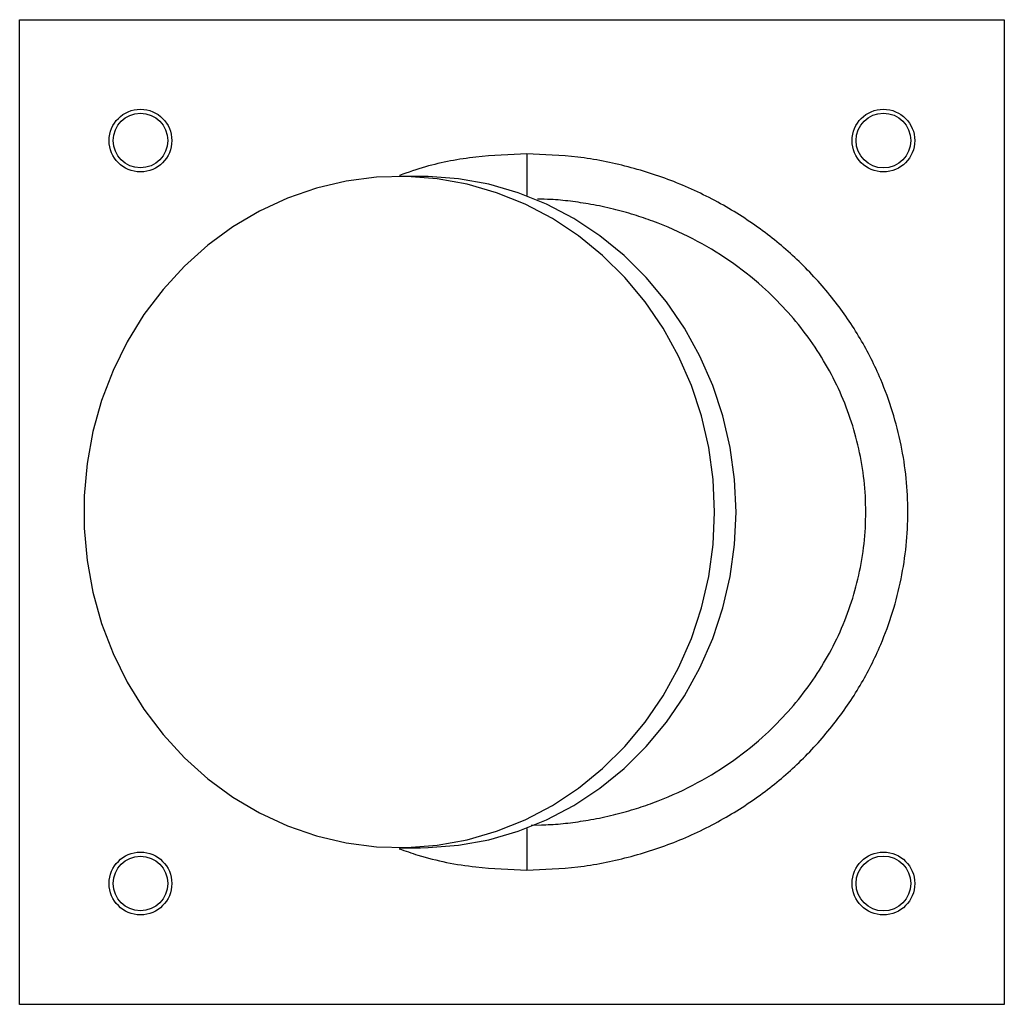
# Model space of a CAD drawing. Units: millimetres. Extents: x 472 to 11623, y 549 to 7441.
# Drawn here: x 4123 to 4233, y 3972 to 4082 of the extents above; entities that cross this region are included whole.
import ezdxf

# ---------------------------------------------------------------- set-up
doc = ezdxf.new("R2010")
doc.units = ezdxf.units.MM

msp = doc.modelspace()

# ---------------------------------------------------------------- linework, layer by layer
at = {"color": 7, "linetype": 'Continuous', "lineweight": 25}
for p, q in [((4122.99, 3971.96), (4122.99, 4081.96)), ((4122.99, 4081.96), (4232.99, 4081.96)), ((4232.99, 4081.96), (4232.99, 3971.96)), ((4167.79, 4064.46), (4165.39, 4064.46)), ((4180.14, 3991.98), (4181.28, 3992.02)), ((4165.39, 3989.46), (4167.79, 3989.46)), ((4232.99, 3971.96), (4122.99, 3971.96))]:
    msp.add_line(p, q, dxfattribs=at)
at = {"color": 7, "linetype": 'Continuous', "lineweight": 25, "flags": 128}
for points in [[(4200.63, 4026.96), (4200.47, 4030.58), (4199.97, 4034.17), (4199.16, 4037.69), (4198.03, 4041.1), (4196.59, 4044.39), (4194.87, 4047.51), (4192.87, 4050.45), (4190.61, 4053.16), (4188.12, 4055.63), (4185.41, 4057.83), (4182.52, 4059.74), (4179.47, 4061.34), (4176.28, 4062.63), (4173, 4063.58), (4169.64, 4064.19), (4166.24, 4064.45), (4162.84, 4064.37), (4159.46, 4063.93), (4156.14, 4063.15), (4152.9, 4062.03), (4149.78, 4060.58), (4146.8, 4058.82), (4144, 4056.76), (4141.39, 4054.42), (4139.02, 4051.83), (4136.88, 4049.01), (4135.02, 4045.97), (4133.44, 4042.77), (4132.15, 4039.41), (4131.18, 4035.94), (4130.52, 4032.38), (4130.2, 4028.78), (4130.2, 4025.15), (4130.52, 4021.55), (4131.18, 4017.99), (4132.15, 4014.52), (4133.44, 4011.16), (4135.02, 4007.95), (4136.88, 4004.92), (4139.02, 4002.1), (4141.39, 3999.5), (4144, 3997.17), (4146.8, 3995.11), (4149.78, 3993.35), (4152.9, 3991.9), (4156.14, 3990.78), (4159.46, 3990), (4162.84, 3989.56), (4166.24, 3989.47), (4169.64, 3989.74), (4173, 3990.35), (4176.28, 3991.3), (4179.47, 3992.58), (4182.52, 3994.19), (4185.41, 3996.1), (4188.12, 3998.3), (4190.61, 4000.77), (4192.87, 4003.48), (4194.87, 4006.41), (4196.59, 4009.54), (4198.03, 4012.82), (4199.16, 4016.24), (4199.97, 4019.76), (4200.47, 4023.34), (4200.63, 4026.96)], [(4203.03, 4026.96), (4202.86, 4030.58), (4202.37, 4034.17), (4201.55, 4037.69), (4200.42, 4041.1), (4198.99, 4044.39), (4197.26, 4047.51), (4195.26, 4050.45), (4193, 4053.16), (4190.51, 4055.63), (4187.8, 4057.83), (4184.91, 4059.74), (4181.86, 4061.34), (4178.68, 4062.63), (4175.39, 4063.58), (4172.03, 4064.19), (4168.64, 4064.45), (4167.79, 4064.46)], [(4167.79, 3989.46), (4168.64, 3989.47), (4172.03, 3989.74), (4175.39, 3990.35), (4178.68, 3991.3), (4181.86, 3992.58), (4184.91, 3994.19), (4187.8, 3996.1), (4190.51, 3998.3), (4193, 4000.77), (4195.26, 4003.48), (4197.26, 4006.41), (4198.99, 4009.54), (4200.42, 4012.82), (4201.55, 4016.24), (4202.37, 4019.76), (4202.86, 4023.34), (4203.03, 4026.96)]]:
    msp.add_lwpolyline(points, dxfattribs=at)
at = {"color": 7, "linetype": 'Continuous', "lineweight": 25}
for centre, radius in [((4136.49, 4068.46), 3.5), ((4136.49, 4068.46), 3.05), ((4219.49, 4068.46), 3.5), ((4219.49, 4068.46), 3.06), ((4136.49, 3985.46), 3.5), ((4219.49, 3985.46), 3.5), ((4136.49, 3985.46), 3.05), ((4219.49, 3985.46), 3.06)]:
    msp.add_circle(centre, radius, dxfattribs=at)
at = {"color": 8, "linetype": 'Continuous', "lineweight": 25}
for points, knots in [([(4179.65, 4066.96), (4177.75, 4066.89), (4173.94, 4066.74), (4169.16, 4065.87), (4166.39, 4064.91), (4165.43, 4064.57)], [0, 0, 0, 0, 0.393531, 0.788834, 1, 1, 1, 1]), ([(4179.65, 4066.96), (4179.65, 4066.33), (4179.65, 4065.37), (4179.65, 4064.2), (4179.65, 4063.41), (4179.65, 4062.74), (4179.65, 4062.46), (4179.65, 4062.31)], [0, 0, 0, 0, 0.31485, 0.484339, 0.657425, 0.830511, 1, 1, 1, 1]), ([(4181.28, 3992.02), (4181.62, 3992.02), (4182.71, 3992.05), (4184.55, 3992.24), (4186.9, 3992.58), (4189.27, 3993.09), (4191.58, 3993.72), (4194.59, 3994.74), (4198.21, 3996.34), (4202.32, 3998.81), (4205.76, 4001.51), (4208.57, 4004.29), (4210.87, 4007.05), (4212.85, 4010), (4214.52, 4013.17), (4215.84, 4016.47), (4216.8, 4019.9), (4217.39, 4023.41), (4217.58, 4026.96), (4217.39, 4030.52), (4216.8, 4034.02), (4215.84, 4037.46), (4214.52, 4040.76), (4212.85, 4043.92), (4210.87, 4046.87), (4208.57, 4049.64), (4205.76, 4052.42), (4202.32, 4055.12), (4198.21, 4057.58), (4194.59, 4059.18), (4191.58, 4060.2), (4189.27, 4060.84), (4186.9, 4061.34), (4184.55, 4061.69), (4182.56, 4061.89), (4181.34, 4061.91), (4180.85, 4061.92)], [0, 0, 0, 0, 0.009221, 0.029132, 0.049827, 0.072909, 0.094386, 0.114258, 0.1581, 0.200646, 0.242737, 0.275325, 0.30677, 0.339116, 0.370647, 0.402768, 0.434396, 0.466318, 0.498072, 0.529826, 0.561747, 0.593375, 0.625496, 0.657028, 0.689373, 0.720818, 0.753406, 0.795498, 0.838044, 0.881885, 0.901758, 0.923235, 0.946316, 0.967011, 0.986923, 1, 1, 1, 1]), ([(4179.65, 3991.61), (4179.65, 3991.47), (4179.65, 3991.18), (4179.65, 3990.52), (4179.65, 3989.72), (4179.65, 3988.56), (4179.65, 3987.59), (4179.65, 3986.96)], [0, 0, 0, 0, 0.169489, 0.342575, 0.515661, 0.68515, 1, 1, 1, 1]), ([(4165.38, 3989.35), (4166.08, 3989.1), (4168.85, 3988.12), (4173.65, 3987.2), (4177.75, 3987.04), (4179.65, 3986.96)], [0, 0, 0, 0, 0.1533786, 0.607353, 1, 1, 1, 1])]:
    msp.add_open_spline(points, degree=3, knots=knots, dxfattribs=at)
at = {"color": 7, "linetype": 'Continuous', "lineweight": 25}
msp.add_open_spline([(4179.65, 3986.96), (4181.55, 3987.03), (4185.36, 3987.17), (4190.99, 3988.29), (4196.47, 3990.08), (4201.61, 3992.56), (4206.27, 3995.61), (4210.41, 3999.16), (4213.99, 4003.14), (4216.96, 4007.49), (4219.1, 4011.74), (4220.57, 4015.75), (4221.52, 4019.45), (4222.09, 4023.2), (4222.28, 4026.96), (4222.09, 4030.73), (4221.52, 4034.48), (4220.57, 4038.18), (4219.1, 4042.19), (4216.96, 4046.44), (4213.99, 4050.79), (4210.41, 4054.77), (4206.27, 4058.32), (4201.61, 4061.37), (4196.46, 4063.85), (4190.99, 4065.63), (4185.36, 4066.76), (4181.55, 4066.89), (4179.65, 4066.96)], degree=3, knots=[0, 0, 0, 0, 0.044008, 0.088187, 0.132275, 0.176953, 0.219865, 0.260925, 0.302726, 0.343306, 0.382645, 0.412368, 0.441982, 0.471009, 0.500007, 0.529018, 0.558048, 0.587659, 0.617371, 0.656706, 0.697286, 0.73909, 0.780148, 0.823062, 0.867745, 0.91183, 0.956, 1, 1, 1, 1], dxfattribs=at)

doc.saveas('drawing.dxf')
